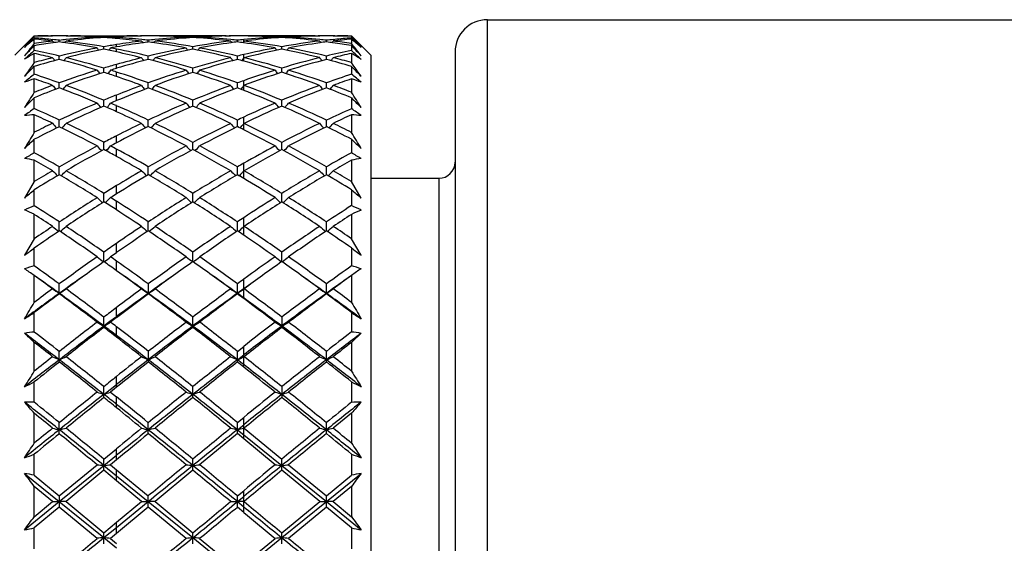
# Model space of a CAD drawing. Units: inches. Extents: x 0.4 to 16.6, y 0.6 to 10.4.
# Drawn here: x 5.7 to 6.9, y 6.2 to 6.9 of the extents above; entities that cross this region are included whole.
import ezdxf

# ---------------------------------------------------------------- set-up
doc = ezdxf.new("R2010")
doc.units = ezdxf.units.IN
doc.header["$LTSCALE"] = 0.935
doc.header["$MEASUREMENT"] = 0
doc.layers.get('0').update_dxf_attribs({"linetype": 'CONTINUOUS'})

msp = doc.modelspace()

# ---------------------------------------------------------------- linework, layer by layer
at = {"color": 7, "linetype": 'CONTINUOUS'}
for p, q in [((6.233, 5.6976), (6.233, 6.8787)), ((6.233, 6.8787), (8.359, 6.8787)), ((5.6582, 6.8354), (5.6817, 6.8589)), ((5.67, 6.8464), (5.6802, 6.8567)), ((5.6802, 6.8567), (5.6818, 6.8583)), ((5.6818, 6.8565), (5.6811, 6.8558)), ((5.6818, 6.8588), (5.6816, 6.8586)), ((5.6818, 6.8588), (5.6818, 6.859)), ((5.6818, 6.8565), (5.6818, 6.8583)), ((5.6818, 6.8565), (5.6819, 6.8565)), ((5.6818, 6.8565), (5.6819, 6.8565)), ((5.6818, 6.8496), (5.6818, 6.8551)), ((5.6987, 6.859), (5.7041, 6.859)), ((5.7022, 6.8547), (5.7043, 6.8545)), ((5.7022, 6.8547), (5.7043, 6.8545)), ((5.7123, 6.8516), (5.7123, 6.8536)), ((5.7206, 6.859), (5.8123, 6.859)), ((5.7277, 6.8588), (5.726, 6.8588)), ((5.7277, 6.8588), (5.726, 6.8588)), ((5.7583, 6.8576), (5.7591, 6.8565)), ((5.7665, 6.8571), (5.7665, 6.858)), ((5.7747, 6.8576), (5.774, 6.8565)), ((5.7768, 6.8563), (5.7746, 6.8565)), ((5.7747, 6.8584), (5.7768, 6.8585)), ((5.7819, 6.8559), (5.7818, 6.8559)), ((5.7819, 6.858), (5.7819, 6.8586)), ((5.7819, 6.8559), (5.7819, 6.8571)), ((5.7819, 6.8571), (5.782, 6.8571)), ((5.7819, 6.8571), (5.782, 6.8571)), ((5.8076, 6.8589), (5.8069, 6.8588)), ((5.8076, 6.8589), (5.8069, 6.8588)), ((5.8205, 6.8516), (5.8205, 6.8536)), ((5.9153, 6.859), (5.8287, 6.859)), ((5.8359, 6.8588), (5.8342, 6.8588)), ((5.8359, 6.8588), (5.8342, 6.8588)), ((5.8665, 6.8576), (5.8673, 6.8565)), ((5.8748, 6.8571), (5.8748, 6.858)), ((5.883, 6.8576), (5.8822, 6.8565)), ((5.9153, 6.8588), (5.9136, 6.8588)), ((5.9153, 6.8588), (5.9136, 6.8588)), ((5.9153, 6.859), (5.9207, 6.859)), ((5.9289, 6.8516), (5.9289, 6.8536)), ((5.9366, 6.852), (5.9357, 6.8507)), ((5.9366, 6.8506), (5.9366, 6.8545)), ((5.9371, 6.8527), (5.9366, 6.852)), ((6.0235, 6.859), (5.9371, 6.859)), ((5.9747, 6.8576), (5.9755, 6.8565)), ((5.9829, 6.8571), (5.9829, 6.858)), ((5.9912, 6.8576), (5.9904, 6.8565)), ((6.0235, 6.8588), (6.0218, 6.8588)), ((6.0235, 6.8588), (6.0218, 6.8588)), ((6.0235, 6.859), (6.029, 6.859)), ((6.0372, 6.8516), (6.0372, 6.8536)), ((6.0452, 6.8545), (6.0473, 6.8547)), ((6.0452, 6.8545), (6.0473, 6.8547)), ((6.0454, 6.859), (6.0508, 6.859)), ((6.0675, 6.8565), (6.0676, 6.8565)), ((6.0675, 6.8565), (6.0676, 6.8565)), ((6.0676, 6.859), (6.0676, 6.8588)), ((6.0679, 6.8586), (6.0676, 6.8588)), ((6.0676, 6.8583), (6.0676, 6.8565)), ((6.0676, 6.8583), (6.0693, 6.8567)), ((6.0684, 6.8558), (6.0676, 6.8565)), ((6.0676, 6.8551), (6.0676, 6.8496)), ((6.0913, 6.8354), (6.0677, 6.8589)), ((6.0693, 6.8567), (6.0795, 6.8464)), ((5.6818, 6.8496), (5.6805, 6.848)), ((5.6822, 6.8471), (5.6818, 6.847)), ((5.6822, 6.8471), (5.6818, 6.847)), ((5.6818, 6.8412), (5.6818, 6.847)), ((5.7665, 6.8427), (5.7665, 6.8458)), ((5.7819, 6.8456), (5.7819, 6.8484)), ((5.7819, 6.8395), (5.7819, 6.8429)), ((5.8748, 6.8427), (5.8748, 6.8458)), ((5.9829, 6.8427), (5.9829, 6.8458)), ((6.0676, 6.847), (6.0672, 6.8471)), ((6.0676, 6.847), (6.0672, 6.8471)), ((6.0689, 6.8481), (6.0676, 6.8496)), ((6.0676, 6.847), (6.0676, 6.8412)), ((6.1936, 6.8393), (6.1936, 5.737)), ((5.6818, 6.8266), (5.6796, 6.8235)), ((5.6818, 6.8266), (5.6818, 6.8377)), ((5.7123, 6.8304), (5.7123, 6.8345)), ((5.8205, 6.8304), (5.8205, 6.8345)), ((5.9289, 6.8304), (5.9289, 6.8345)), ((5.935, 6.8295), (5.9345, 6.8289)), ((5.9366, 6.8283), (5.9366, 6.8363)), ((5.9371, 6.8324), (5.9366, 6.8318)), ((6.0372, 6.8304), (6.0372, 6.8345)), ((6.0676, 6.8377), (6.0676, 6.8266)), ((6.0698, 6.8235), (6.0676, 6.8266)), ((6.0913, 6.8354), (6.0913, 5.7409)), ((5.6818, 6.8123), (5.6818, 6.8219)), ((5.7665, 6.8147), (5.7665, 6.8198)), ((5.7819, 6.8195), (5.7819, 6.8243)), ((5.7819, 6.8096), (5.7819, 6.815)), ((5.8748, 6.8147), (5.8748, 6.8198)), ((5.9829, 6.8147), (5.9829, 6.8198)), ((6.0676, 6.8219), (6.0676, 6.8123)), ((5.6818, 6.7903), (5.6818, 6.8068)), ((5.9366, 6.7928), (5.9366, 6.8046)), ((6.0676, 6.8068), (6.0676, 6.7903)), ((5.7123, 6.7957), (5.7123, 6.8018)), ((5.8205, 6.7957), (5.8205, 6.8018)), ((5.9289, 6.7957), (5.9289, 6.8018)), ((5.9371, 6.7988), (5.9366, 6.7982)), ((6.0372, 6.7957), (6.0372, 6.8018)), ((5.6818, 6.7705), (5.6818, 6.7837)), ((5.7665, 6.7737), (5.7665, 6.7807)), ((5.7819, 6.7803), (5.7819, 6.787)), ((5.8748, 6.7737), (5.8748, 6.7807)), ((5.9829, 6.7737), (5.9829, 6.7807)), ((6.0676, 6.7837), (6.0676, 6.7705)), ((5.7819, 6.7668), (5.7819, 6.7741)), ((5.6818, 6.7416), (5.6818, 6.7631)), ((5.7123, 6.7486), (5.7123, 6.7565)), ((5.8205, 6.7486), (5.8205, 6.7565)), ((5.9289, 6.7486), (5.9289, 6.7565)), ((5.9366, 6.7448), (5.9366, 6.7602)), ((6.0372, 6.7486), (6.0372, 6.7565)), ((6.0676, 6.7631), (6.0676, 6.7417)), ((5.9371, 6.7526), (5.9366, 6.752)), ((5.6818, 6.7168), (5.6818, 6.7333)), ((5.7819, 6.729), (5.7819, 6.7375)), ((6.0676, 6.7333), (6.0676, 6.7168)), ((5.7665, 6.7207), (5.7665, 6.7295)), ((5.7819, 6.7123), (5.7819, 6.7212)), ((5.8748, 6.7207), (5.8748, 6.7295)), ((5.9829, 6.7207), (5.9829, 6.7295)), ((5.6818, 6.6818), (5.6818, 6.7077)), ((6.0676, 6.7077), (6.0676, 6.6818)), ((5.7123, 6.6902), (5.7123, 6.6997)), ((5.8205, 6.6902), (5.8205, 6.6997)), ((5.9289, 6.6902), (5.9289, 6.6997)), ((5.9366, 6.6856), (5.9366, 6.7041)), ((5.9371, 6.695), (5.9366, 6.6945)), ((6.0372, 6.6902), (6.0372, 6.6997)), ((6.0913, 6.6858), (6.1739, 6.6858)), ((6.1739, 6.6858), (6.1739, 5.8905)), ((5.6818, 6.6818), (5.67, 6.6618)), ((5.6818, 6.6525), (5.6818, 6.6719)), ((5.7819, 6.6668), (5.7819, 6.6769)), ((6.0795, 6.6618), (6.0676, 6.6818)), ((6.0676, 6.6719), (6.0676, 6.6525)), ((5.7665, 6.6571), (5.7665, 6.6674)), ((5.8748, 6.6571), (5.8748, 6.6674)), ((5.9829, 6.6571), (5.9829, 6.6674)), ((5.7819, 6.6473), (5.7819, 6.6577)), ((5.6818, 6.6123), (5.6818, 6.642)), ((5.9366, 6.6166), (5.9366, 6.6378)), ((6.0676, 6.642), (6.0676, 6.6123)), ((5.7123, 6.6218), (5.7123, 6.6328)), ((5.8205, 6.6218), (5.8205, 6.6328)), ((5.9289, 6.6218), (5.9289, 6.6328)), ((5.9366, 6.6269), (5.9358, 6.6262)), ((5.9371, 6.6273), (5.9366, 6.6269)), ((6.0372, 6.6218), (6.0372, 6.6328)), ((5.6818, 6.6123), (5.67, 6.5921)), ((6.0795, 6.5921), (6.0676, 6.6123)), ((5.6818, 6.5793), (5.6818, 6.601)), ((5.7819, 6.5953), (5.7819, 6.6067)), ((6.0676, 6.601), (6.0676, 6.5793)), ((5.7665, 6.5845), (5.7665, 6.596)), ((5.8748, 6.5845), (5.8748, 6.596)), ((5.9829, 6.5845), (5.9829, 6.596)), ((5.7819, 6.5734), (5.7819, 6.5851)), ((5.6816, 6.5677), (5.6818, 6.5675)), ((5.6818, 6.5348), (5.6818, 6.5675)), ((5.7899, 6.5677), (5.7819, 6.5734)), ((5.9366, 6.5395), (5.9366, 6.5629)), ((6.0676, 6.5675), (6.0679, 6.5677)), ((6.0676, 6.5675), (6.0676, 6.5348)), ((5.7123, 6.5453), (5.7123, 6.5573)), ((5.8205, 6.5573), (5.8205, 6.5453)), ((5.9289, 6.5453), (5.9289, 6.5573)), ((5.9371, 6.5513), (5.9366, 6.551)), ((6.0372, 6.5453), (6.0372, 6.5573)), ((5.7819, 6.5163), (5.7819, 6.5287)), ((5.6818, 6.4989), (5.6818, 6.5225)), ((5.7665, 6.5045), (5.7665, 6.517)), ((5.7819, 6.5163), (5.7747, 6.5107)), ((5.8748, 6.5045), (5.8748, 6.517)), ((5.9829, 6.517), (5.9829, 6.5045)), ((6.0676, 6.5225), (6.0676, 6.4989)), ((5.7819, 6.4926), (5.7819, 6.5052)), ((5.6818, 6.4512), (5.6818, 6.4862)), ((5.9289, 6.4752), (5.9366, 6.4813)), ((5.9366, 6.4562), (5.9366, 6.4813)), ((6.0676, 6.4862), (6.0676, 6.4512)), ((5.7123, 6.4624), (5.7123, 6.4752)), ((5.8205, 6.4753), (5.8205, 6.4624)), ((5.9289, 6.4624), (5.9289, 6.4752)), ((5.9289, 6.4651), (5.9366, 6.471)), ((5.9371, 6.4688), (5.9366, 6.4686)), ((6.0372, 6.4624), (6.0372, 6.4752)), ((5.7819, 6.4316), (5.7819, 6.4447)), ((5.6818, 6.4133), (5.6818, 6.4382)), ((5.7665, 6.4229), (5.7819, 6.4351)), ((5.7665, 6.4192), (5.7665, 6.4324)), ((5.7819, 6.4316), (5.7747, 6.4258)), ((5.8748, 6.4192), (5.8748, 6.4324)), ((5.9829, 6.4324), (5.9829, 6.4192)), ((6.0676, 6.4382), (6.0676, 6.4133)), ((5.7747, 6.4258), (5.7819, 6.4199)), ((5.7819, 6.4067), (5.7819, 6.4199)), ((5.6818, 6.3636), (5.6818, 6.4)), ((6.0676, 6.4), (6.0454, 6.3819)), ((6.0676, 6.4), (6.0676, 6.3637)), ((5.7123, 6.3752), (5.7123, 6.3886)), ((5.8205, 6.3752), (5.8205, 6.3886)), ((5.9289, 6.3886), (5.9366, 6.3949)), ((5.9289, 6.3752), (5.9289, 6.3886)), ((5.9289, 6.3799), (5.9366, 6.3861)), ((5.9366, 6.3688), (5.9366, 6.3949)), ((6.0372, 6.3752), (6.0372, 6.3886)), ((5.9289, 6.3752), (5.883, 6.3374)), ((5.9289, 6.3799), (5.9366, 6.3737)), ((5.9366, 6.3688), (5.9289, 6.3752)), ((5.9371, 6.3819), (5.9366, 6.3818)), ((5.9366, 6.3737), (5.9829, 6.3364)), ((5.9371, 6.3819), (5.9829, 6.3442)), ((5.9747, 6.3374), (5.9366, 6.3688)), ((5.6818, 6.3246), (5.6818, 6.3502)), ((5.7665, 6.3442), (5.7819, 6.3569)), ((5.7665, 6.3364), (5.7819, 6.3489)), ((5.7819, 6.3434), (5.7819, 6.3569)), ((6.0676, 6.3502), (6.0676, 6.3246)), ((5.7123, 6.2994), (5.7583, 6.3374)), ((5.7123, 6.2925), (5.7665, 6.3364)), ((5.7665, 6.3306), (5.7665, 6.3442)), ((5.7665, 6.3364), (5.7819, 6.3239)), ((5.7819, 6.3434), (5.7747, 6.3374)), ((5.7747, 6.3374), (5.7819, 6.3314)), ((5.8748, 6.3306), (5.8748, 6.3442)), ((5.9829, 6.3306), (5.9829, 6.3442)), ((5.9829, 6.3364), (6.0372, 6.2925)), ((5.9912, 6.3374), (6.0372, 6.2994)), ((5.67, 6.3268), (5.7123, 6.2925)), ((5.6818, 6.3246), (5.7123, 6.2994)), ((5.7665, 6.3306), (5.7206, 6.2926)), ((5.7819, 6.3178), (5.7665, 6.3306)), ((5.7819, 6.3178), (5.7819, 6.3314)), ((5.7819, 6.3314), (5.8205, 6.2994)), ((5.7819, 6.3239), (5.8205, 6.2925)), ((5.8748, 6.3306), (5.8287, 6.2926)), ((6.029, 6.2926), (5.9829, 6.3306)), ((6.0372, 6.2925), (6.0795, 6.3268)), ((6.0372, 6.2994), (6.0676, 6.3246)), ((5.8123, 6.2926), (5.7819, 6.3178)), ((5.6818, 6.2742), (5.6818, 6.3111)), ((5.7041, 6.2926), (5.6818, 6.3111)), ((5.7123, 6.2994), (5.7123, 6.2858)), ((5.8205, 6.2858), (5.8205, 6.2994)), ((5.9289, 6.2994), (5.9366, 6.3058)), ((5.9289, 6.2858), (5.9289, 6.2994)), ((5.9366, 6.2794), (5.9366, 6.3058)), ((6.0372, 6.2858), (6.0372, 6.2994)), ((6.0676, 6.3111), (6.0454, 6.2926)), ((6.0676, 6.3111), (6.0676, 6.2742)), ((5.67, 6.2583), (5.7123, 6.2925)), ((5.6818, 6.2742), (5.7041, 6.2926)), ((5.7041, 6.2926), (5.7123, 6.2925)), ((5.7206, 6.2926), (5.7123, 6.2925)), ((5.7123, 6.2925), (5.7665, 6.2487)), ((5.7206, 6.2926), (5.7665, 6.2546)), ((5.7819, 6.2674), (5.8123, 6.2926)), ((5.7819, 6.2612), (5.8205, 6.2925)), ((5.8123, 6.2926), (5.8205, 6.2925)), ((5.8287, 6.2926), (5.8205, 6.2925)), ((5.8205, 6.2925), (5.8748, 6.2487)), ((5.8287, 6.2926), (5.8748, 6.2546)), ((5.9207, 6.2926), (5.9289, 6.2925)), ((5.9289, 6.2925), (5.9366, 6.2988)), ((5.9366, 6.2926), (5.9289, 6.2925)), ((5.9289, 6.2925), (5.9366, 6.2863)), ((5.9371, 6.2926), (5.9366, 6.2926)), ((5.9829, 6.2546), (6.029, 6.2926)), ((5.9829, 6.2487), (6.0372, 6.2925)), ((6.029, 6.2926), (6.0372, 6.2925)), ((6.0454, 6.2926), (6.0372, 6.2925)), ((6.0372, 6.2925), (6.0795, 6.2583)), ((6.0454, 6.2926), (6.0676, 6.2742)), ((5.7123, 6.2858), (5.6818, 6.2606)), ((5.7583, 6.2478), (5.7123, 6.2858)), ((5.8205, 6.2858), (5.7819, 6.2538)), ((5.8665, 6.2478), (5.8205, 6.2858)), ((5.9366, 6.2794), (5.9289, 6.2858)), ((6.0372, 6.2858), (5.9912, 6.2478)), ((6.0676, 6.2606), (6.0372, 6.2858)), ((5.7665, 6.2546), (5.7819, 6.2674)), ((5.7819, 6.2538), (5.7819, 6.2674)), ((5.6818, 6.2351), (5.6818, 6.2606)), ((5.7665, 6.2487), (5.7819, 6.2612)), ((5.7665, 6.2411), (5.7665, 6.2546)), ((5.7819, 6.2538), (5.7747, 6.2478)), ((5.8748, 6.2411), (5.8748, 6.2546)), ((5.9829, 6.2411), (5.9829, 6.2546)), ((6.0676, 6.2606), (6.0676, 6.2351)), ((5.7665, 6.2487), (5.7819, 6.2362)), ((5.7747, 6.2478), (5.7819, 6.2418)), ((5.8748, 6.2487), (5.9289, 6.205)), ((5.883, 6.2478), (5.9289, 6.21)), ((5.9366, 6.2112), (5.9829, 6.2487)), ((5.9366, 6.2164), (5.9747, 6.2478))]:
    msp.add_line(p, q, dxfattribs=at)
for centre, radius, start, end in [((6.233, 6.8393), 0.0394, 90, 180), ((6.3475, 6.2149), 0.9262, 136.1197, 137.0149), ((10.4482, 1.9479), 6.842, 134.16649, 134.29621), ((6.0815, 6.3745), 0.6251, 129.7449, 131.1677), ((6.3303, 6.2315), 0.9023, 135.9701, 136.1178), ((5.6987, 6.0237), 0.8353, 89.9999, 91.1573), ((5.7151, 6.0227), 0.8363, 91.127, 92.2838), ((5.5992, 5.9988), 0.8603, 82.9942, 84.4887), ((5.8102, 5.9898), 0.8694, 97.0069, 98.4905), ((5.6165, 6.0075), 0.8515, 84.2283, 85.595), ((5.8277, 5.9819), 0.8773, 98.0789, 99.5454), ((5.7151, 6.023), 0.836, 90.1913, 91.127), ((6.2208, 7.2077), 0.6269, 214.4931, 214.7153), ((5.616, 6.002), 0.8571, 83.5452, 84.0849), ((5.827, 5.9866), 0.8726, 97.5532, 98.0784), ((5.7096, 6.0237), 0.8353, 88.8724, 89.8088), ((5.809, 5.9996), 0.8594, 95.9164, 96.4551), ((5.5981, 5.9903), 0.8689, 81.9197, 82.4465), ((5.2027, 7.2084), 0.6283, 325.2895, 325.5132), ((5.5968, 5.9815), 0.8778, 79.3973, 81.915), ((5.8082, 6.0078), 0.8512, 93.3563, 95.9184), ((5.8251, 6.0026), 0.8565, 94.4687, 97.0129), ((5.6149, 5.9934), 0.8657, 79.9168, 82.9919), ((5.726, 6.0262), 0.8328, 87.7748, 90.001), ((5.7096, 6.0251), 0.8339, 86.6503, 88.7563), ((5.7261, 6.0292), 0.8298, 87.2095, 87.7737), ((5.8243, 6.0133), 0.8457, 93.9161, 94.4666), ((5.8072, 6.0236), 0.8354, 92.2313, 92.7911), ((5.7097, 6.0274), 0.8316, 85.5241, 86.0836), ((5.8238, 6.0213), 0.8377, 92.8618, 93.3574), ((5.7263, 6.0325), 0.8265, 86.1404, 86.6429), ((5.807, 6.0275), 0.8315, 91.7303, 92.0843), ((5.7098, 6.029), 0.83, 85.0251, 85.3734), ((5.8069, 6.0311), 0.8279, 89.9994, 91.7285), ((5.8232, 6.0315), 0.8275, 91.1295, 92.8605), ((5.707, 5.9973), 0.8618, 82.9781, 85.0104), ((5.9166, 6.006), 0.8531, 97.0211, 99.0833), ((5.9342, 5.9962), 0.8629, 98.0979, 100.1628), ((5.7248, 6.0103), 0.8488, 84.0659, 86.1322), ((5.8233, 6.0275), 0.8315, 90.1914, 91.0804), ((6.3373, 7.2125), 0.6364, 214.431, 214.6508), ((5.7234, 5.9967), 0.8624, 83.5349, 84.0705), ((5.9335, 6.001), 0.858, 97.565, 98.0978), ((5.8177, 6.0244), 0.8347, 88.8719, 89.8082), ((5.9163, 6.0084), 0.8506, 95.9209, 96.4645), ((5.7052, 5.9832), 0.876, 81.9136, 82.4354), ((5.2916, 7.2214), 0.6515, 325.3187, 325.5343), ((5.7029, 5.9674), 0.892, 79.4262, 81.9067), ((5.9159, 6.0123), 0.8467, 93.3429, 95.9216), ((5.9328, 6.0071), 0.8519, 94.4541, 97.0148), ((5.7215, 5.981), 0.8783, 79.9493, 82.9852), ((5.8342, 6.0228), 0.8362, 87.7793, 89.9996), ((5.8176, 6.0196), 0.8394, 86.6591, 88.7554), ((5.8341, 6.0206), 0.8384, 87.2201, 87.7804), ((5.9324, 6.0124), 0.8466, 93.9011, 94.4529), ((5.9155, 6.0191), 0.8399, 92.2209, 92.7801), ((5.8174, 6.0163), 0.8427, 85.5445, 86.0988), ((6.0295, 5.9721), 0.8873, 97.0451, 100.0456), ((5.8172, 6.0133), 0.8457, 82.968, 85.5431), ((5.9153, 6.0237), 0.8353, 90.0029, 92.2217), ((5.9319, 6.0215), 0.8376, 91.2465, 93.3451), ((5.834, 6.0195), 0.8395, 84.0613, 86.6579), ((6.0471, 5.9659), 0.8936, 98.1138, 100.5856), ((5.9317, 6.029), 0.83, 90.1928, 91.1314), ((6.4712, 7.2294), 0.6671, 214.3869, 214.5973), ((5.834, 6.0193), 0.8397, 83.5124, 84.0612), ((6.0448, 5.9817), 0.8777, 97.5917, 98.1107), ((5.9261, 6.0333), 0.8257, 89.2732, 89.8079), ((6.0261, 5.9991), 0.8601, 95.9709, 96.4873), ((5.8169, 6.0114), 0.8476, 81.8834, 82.4093), ((5.9261, 6.031), 0.828, 88.8667, 89.2728), ((6.0234, 6.0246), 0.8344, 93.3441, 95.9715), ((5.8093, 5.9595), 0.9001, 79.4101, 81.8704), ((6.0402, 6.0186), 0.8405, 94.4604, 97.0472), ((5.8287, 5.9766), 0.8827, 79.9362, 82.9478), ((5.9425, 6.0274), 0.8316, 87.7733, 89.9987), ((5.9258, 6.0214), 0.8376, 86.6532, 88.8623), ((5.9422, 6.0196), 0.8394, 87.2177, 87.7767), ((6.0401, 6.0197), 0.8393, 93.9042, 94.4602), ((6.0235, 6.0226), 0.8364, 92.2207, 92.782), ((5.9253, 6.012), 0.847, 85.5448, 86.096), ((6.1362, 5.9812), 0.8781, 97.0146, 100.051), ((6.0235, 6.0229), 0.8361, 90.0003, 92.2208), ((5.9245, 6.0029), 0.8562, 82.9921, 85.5405), ((6.04, 6.0211), 0.8379, 91.2431, 93.3428), ((5.9417, 6.0115), 0.8476, 84.0801, 86.6566), ((6.1537, 5.9743), 0.885, 98.0823, 100.5826), ((6.04, 6.0233), 0.8357, 90.1915, 91.1274), ((6.555, 7.214), 0.6382, 214.4862, 214.7064), ((5.9411, 6.0047), 0.8544, 83.542, 84.0837), ((6.1522, 5.9847), 0.8746, 97.557, 98.0802), ((6.0344, 6.0253), 0.8337, 88.8714, 89.8088), ((6.1341, 5.9976), 0.8615, 95.922, 96.4585), ((5.9236, 5.9955), 0.8636, 81.9123, 82.4426), ((5.521, 7.2126), 0.636, 325.3155, 325.5343), ((5.9227, 5.9893), 0.8699, 80.4359, 81.9113), ((6.1507, 5.9968), 0.8623, 95.5263, 97.0137), ((5.9407, 6.0017), 0.8574, 81.4879, 82.9887), ((6.1332, 6.0061), 0.8529, 94.4173, 95.7783), ((6.0508, 6.0274), 0.8316, 88.8411, 90.0004), ((6.0344, 6.0271), 0.8319, 87.7121, 88.8716), ((5.6726, 6.3798), 0.618, 48.8321, 50.271), ((5.4204, 6.2327), 0.9005, 43.8812, 44.0294), ((1.2742, 1.9191), 6.8816, 45.71041, 45.83937), ((5.3994, 6.2126), 0.9297, 42.9838, 43.8757), ((6.8003, 5.9435), 1.4394, 141.0693, 141.7415), ((1.803, 10.6014), 5.3982, 315.7541, 315.9341), ((7.5465, 4.7767), 2.782, 132.0886, 132.4172), ((5.4944, 5.9261), 0.9342, 76.5085, 78.4267), ((5.931, 5.9233), 0.937, 100.6169, 103.4915), ((5.9487, 5.9181), 0.9424, 101.1499, 104.0122), ((6.291, 7.2147), 0.6489, 214.8117, 215.1189), ((5.9236, 5.9625), 0.8972, 99.0825, 100.0813), ((5.5946, 5.97), 0.8895, 77.84, 78.8541), ((5.2702, 7.1943), 0.614, 324.9254, 325.2469), ((5.943, 5.9469), 0.9131, 100.162, 100.6236), ((5.6137, 5.9857), 0.8735, 78.8934, 79.3766), ((5.6008, 5.9207), 0.9398, 76.4803, 78.8895), ((5.5786, 5.8968), 0.9643, 75.9741, 77.8285), ((6.0356, 5.9394), 0.9205, 100.5814, 103.5098), ((6.0535, 5.9324), 0.9277, 101.1064, 104.0183), ((6.3784, 7.2013), 0.6241, 214.8932, 215.2129), ((5.6977, 5.9412), 0.9188, 75.9514, 78.8875), ((5.3731, 7.1997), 0.6215, 324.7997, 325.1207), ((5.7173, 5.9572), 0.9024, 76.4399, 79.4213), ((6.1392, 5.9647), 0.8948, 100.5903, 103.0854), ((6.1578, 5.9525), 0.9072, 101.1143, 104.0835), ((6.4844, 7.1992), 0.621, 214.8507, 215.1719), ((5.8018, 5.9216), 0.9388, 75.9988, 78.8763), ((5.4722, 7.206), 0.6326, 324.8056, 325.1209), ((5.8219, 5.9379), 0.922, 76.4953, 79.4196), ((6.2579, 5.9147), 0.9459, 101.6056, 103.4965), ((10.0267, 10.6775), 5.5088, 224.0542, 224.2306), ((4.2026, 4.775), 2.7834, 47.601, 47.9294), ((4.9515, 5.9457), 1.4363, 38.247, 38.9209), ((5.8893, 6.4845), 0.4096, 120.4268, 122.3622), ((5.4741, 5.9095), 0.9511, 76.0043, 77.3851), ((5.9388, 5.8911), 0.9701, 103.9975, 105.3594), ((5.9584, 5.8788), 0.9828, 104.4999, 106.3461), ((6.1979, 7.1843), 0.6063, 215.4754, 215.8921), ((5.4653, 5.8758), 0.986, 72.7107, 75.4885), ((5.2283, 7.1832), 0.6044, 324.1119, 324.5315), ((5.4874, 5.8971), 0.964, 73.1666, 75.9995), ((6.0408, 5.9178), 0.9427, 104.0274, 105.9402), ((6.0611, 5.9017), 0.9594, 104.5237, 106.9192), ((6.3046, 7.1824), 0.604, 215.4109, 215.8297), ((5.5666, 5.8508), 1.012, 72.7564, 75.4649), ((5.3224, 7.1929), 0.6216, 324.1462, 324.554), ((5.5893, 5.8729), 0.9889, 73.2229, 75.9883), ((6.166, 5.8532), 1.0095, 104.0638, 106.769), ((6.1851, 5.8451), 1.018, 104.5763, 107.2637), ((6.4338, 7.1966), 0.6292, 215.3658, 215.7681), ((6.1549, 5.8968), 0.9645, 103.0818, 103.5522), ((5.6942, 5.9273), 0.933, 74.9421, 75.4315), ((5.4542, 7.1743), 0.5916, 324.349, 324.6217), ((5.6667, 5.8261), 1.0379, 72.7335, 74.9254), ((5.6924, 5.8572), 1.0055, 73.2054, 75.9176), ((6.2681, 5.8742), 0.9877, 104.0101, 106.779), ((6.287, 5.8652), 0.9969, 104.5105, 107.2604), ((6.5282, 7.1881), 0.613, 215.4677, 215.8814), ((5.7937, 5.8898), 0.9715, 73.6233, 75.4875), ((5.5512, 7.1842), 0.6066, 324.1376, 324.554), ((6.2782, 5.8994), 0.9616, 102.6471, 104.0097), ((5.8162, 5.9137), 0.9469, 74.6012, 75.9932), ((5.8619, 6.487), 0.4066, 57.656, 59.6051), ((7.5168, 5.5202), 2.2525, 144.6482, 145.0728), ((3.65, 8.7961), 2.8329, 315.4828, 315.8246), ((6.0847, 5.7695), 1.0975, 107.3039, 109.8359), ((6.1055, 5.758), 1.1097, 107.7865, 110.2962), ((6.2482, 7.1752), 0.6067, 216.1581, 216.657), ((6.066, 5.8296), 1.0345, 105.9373, 106.8274), ((5.4567, 5.8486), 1.0145, 71.3002, 72.2172), ((5.3087, 7.1571), 0.5768, 323.3797, 323.9016), ((6.0921, 5.7994), 1.0662, 106.9136, 107.3204), ((5.4813, 5.8764), 0.9856, 72.2384, 72.6795), ((5.4436, 5.7589), 1.109, 70.127, 72.2344), ((6.1824, 5.8001), 1.0651, 107.2519, 109.8626), ((6.2029, 5.7877), 1.0781, 107.7209, 110.3076), ((6.3452, 7.1682), 0.5935, 216.2426, 216.7533), ((5.5512, 5.8025), 1.0626, 69.6488, 72.2698), ((5.4087, 7.1648), 0.588, 323.2569, 323.7724), ((5.5764, 5.8298), 1.0339, 70.0654, 72.7499), ((6.2782, 5.841), 1.0223, 107.2692, 109.5216), ((6.3007, 5.8211), 1.0432, 107.7342, 110.4004), ((6.4445, 7.1611), 0.5822, 216.1979, 216.7183), ((5.6484, 5.7692), 1.0977, 69.7153, 72.2558), ((5.508, 7.1712), 0.599, 323.2666, 323.7726), ((5.6742, 5.7965), 1.0688, 70.1462, 72.7484), ((8.1133, 8.808), 2.8512, 224.1529, 224.4926), ((4.2532, 5.5354), 2.227, 34.9083, 35.338), ((6.6924, 5.5695), 1.6018, 129.1164, 129.6631), ((5.772, 6.5323), 0.2889, 108.1886, 110.6723), ((5.3423, 5.776), 1.0905, 70.1641, 71.8604), ((5.3164, 5.7493), 1.1189, 69.7224, 70.9354), ((5.4127, 5.7197), 1.1507, 69.6811, 71.2871), ((6.322, 5.7171), 1.1537, 109.5159, 109.9224), ((6.4153, 5.7542), 1.1138, 108.1856, 109.8435), ((6.4418, 5.7268), 1.1429, 109.1111, 110.296), ((5.0589, 5.5704), 1.6, 50.3685, 50.9155), ((5.9778, 6.5325), 0.2886, 69.3751, 71.8607), ((6.1022, 5.7214), 1.1486, 110.2797, 111.4706), ((6.1261, 5.7019), 1.1695, 110.7188, 112.3266), ((6.1597, 7.1449), 0.5721, 217.2194, 217.8269), ((5.2971, 5.6986), 1.1731, 66.8468, 69.2677), ((5.2675, 7.1428), 0.5689, 322.1756, 322.7877), ((5.3263, 5.7319), 1.1374, 67.2281, 69.7162), ((6.1956, 5.7639), 1.1036, 110.3217, 112.0143), ((6.2211, 5.7386), 1.1304, 110.7515, 112.8592), ((6.2615, 7.1392), 0.5636, 217.1526, 217.7696), ((5.3886, 5.6564), 1.2185, 66.9057, 69.2378), ((5.3665, 7.1495), 0.5802, 322.2123, 322.8122), ((5.4189, 5.6908), 1.1814, 67.3028, 69.7015), ((6.3448, 5.6565), 1.2185, 110.3658, 112.6884), ((6.3683, 5.6403), 1.2362, 110.8212, 113.116), ((6.3873, 7.1518), 0.5851, 217.1064, 217.7005), ((5.542, 5.778), 1.0888, 68.7527, 69.1871), ((5.4932, 7.1337), 0.556, 322.3378, 322.8799), ((5.4762, 5.6097), 1.2695, 66.8766, 68.7354), ((5.5129, 5.6579), 1.2172, 67.2824, 69.6045), ((6.4371, 5.6951), 1.1768, 110.294, 112.702), ((6.4596, 5.6796), 1.1934, 110.7322, 113.114), ((6.4876, 7.1471), 0.5759, 217.2112, 217.8159), ((5.63, 5.7202), 1.15, 67.6324, 69.2645), ((5.5939, 7.1413), 0.5667, 322.1989, 322.812), ((5.6607, 5.7585), 1.1092, 68.4764, 69.7068), ((8.6973, 4.8324), 3.5954, 147.0046, 147.3518), ((4.3589, 8.1067), 1.8709, 314.4883, 314.9976), ((6.256, 5.6142), 1.2651, 112.0097, 112.765), ((6.2946, 5.5637), 1.3202, 112.8522, 113.1934), ((3.1209, 4.8781), 3.5128, 32.6246, 32.9802), ((7.3986, 8.1132), 1.8813, 224.9697, 225.4765), ((6.279, 5.9211), 1.0384, 125.1102, 125.9109), ((5.1391, 5.5436), 1.3416, 64.703, 66.1367), ((6.2916, 5.5309), 1.3557, 113.1665, 115.2973), ((6.3184, 5.5097), 1.3792, 113.586, 115.6858), ((6.1982, 7.125), 0.5608, 218.329, 219.022), ((5.2792, 5.6574), 1.218, 65.6229, 66.4168), ((5.3537, 7.1093), 0.5362, 321.0087, 321.7312), ((5.3131, 5.6999), 1.1721, 66.4212, 66.8065), ((5.2287, 5.5067), 1.3829, 64.6604, 66.4177), ((5.1835, 5.447), 1.4491, 64.2828, 65.6096), ((6.3756, 5.5839), 1.2974, 113.1022, 115.3301), ((6.4011, 5.5635), 1.3197, 113.504, 115.7013), ((6.2997, 7.1207), 0.5528, 218.4157, 219.1197), ((5.3594, 5.5892), 1.2917, 64.2438, 66.486), ((5.4548, 7.1166), 0.5464, 320.8878, 321.6), ((5.3936, 5.63), 1.2473, 64.5835, 66.897), ((6.4573, 5.6474), 1.2286, 113.1269, 115.0752), ((6.4864, 5.6169), 1.2616, 113.5213, 115.8142), ((6.4002, 7.1141), 0.5427, 218.3714, 219.0883), ((5.4435, 5.5348), 1.3512, 64.3242, 66.4702), ((5.5557, 7.1224), 0.5556, 320.9004, 321.6006), ((5.4785, 5.5755), 1.3066, 64.683, 66.8957), ((6.6283, 5.5064), 1.3828, 113.9186, 115.3072), ((5.4722, 5.922), 1.0366, 54.1363, 54.9378), ((5.6965, 6.5246), 0.2389, 93.5249, 96.3684), ((5.1045, 5.5048), 1.3844, 64.3318, 65.3517), ((6.5276, 5.4962), 1.3953, 115.061, 115.4108), ((6.6664, 5.4616), 1.4326, 114.7058, 115.6893), ((6.0531, 6.5226), 0.2409, 83.7161, 86.5356), ((6.3218, 5.4674), 1.426, 115.6701, 116.6687), ((6.3526, 5.4381), 1.4585, 116.0379, 117.3804), ((6.1105, 7.092), 0.5294, 219.8663, 220.6707), ((5.0716, 5.4379), 1.4589, 61.9217, 63.9492), ((5.3164, 7.09), 0.5265, 319.3309, 320.1405), ((5.1118, 5.4864), 1.405, 62.2274, 64.3252), ((6.3987, 5.5354), 1.3511, 115.7205, 117.1603), ((6.4328, 5.4975), 1.3929, 116.0768, 117.8587), ((6.2112, 7.0849), 0.5192, 219.7982, 220.6182), ((5.1446, 5.3679), 1.5373, 61.9898, 63.9151), ((5.4197, 7.0938), 0.5327, 319.3679, 320.1677), ((5.1868, 5.4182), 1.4808, 62.3151, 64.308), ((6.592, 5.362), 1.5441, 115.7684, 117.6772), ((6.6245, 5.3323), 1.5779, 116.1584, 118.0311), ((6.3348, 7.097), 0.5386, 219.7512, 220.5411), ((5.343, 5.5553), 1.3294, 63.4789, 63.8494), ((5.5419, 7.0805), 0.5135, 319.491, 320.2351), ((5.2076, 5.285), 1.6317, 61.9562, 63.463), ((5.2622, 5.3571), 1.5501, 62.2929, 64.1921), ((6.6654, 5.4293), 1.4684, 115.6838, 117.6934), ((6.6947, 5.4036), 1.4971, 116.0529, 118.0302), ((6.4371, 7.0934), 0.5317, 219.8578, 220.6594), ((5.4116, 5.4693), 1.4241, 62.5704, 63.9431), ((5.6445, 7.087), 0.5221, 319.3509, 320.1664), ((5.4554, 5.526), 1.3611, 63.2689, 64.3129), ((11.1284, 3.4162), 6.3815, 148.59339, 148.79749), ((4.7608, 7.7069), 1.3402, 312.7197, 313.4109), ((6.5236, 5.2916), 1.625, 117.1545, 117.7672), ((0.8841, 3.5789), 6.0723, 31.17467, 31.3893), ((6.9947, 7.7117), 1.3479, 226.5456, 227.2333), ((6.5827, 5.1805), 1.7508, 118.089, 119.8083), ((6.6213, 5.1425), 1.7949, 118.4412, 120.1227), ((6.1437, 7.0662), 0.5147, 221.5035, 222.3954), ((5.0352, 5.3705), 1.5356, 60.9021, 61.5584), ((5.4063, 7.0504), 0.4914, 317.6277, 318.5601), ((6.5851, 5.209), 1.7191, 117.8523, 118.1254), ((5.0906, 5.4453), 1.4512, 61.55, 61.8744), ((4.9204, 5.1314), 1.8083, 60.1468, 61.5475), ((6.6401, 5.2713), 1.6468, 118.0165, 119.8454), ((6.6749, 5.2377), 1.6852, 118.348, 120.141), ((6.2468, 7.0626), 0.5084, 221.5911, 222.4953), ((5.099, 5.2833), 1.6334, 59.795, 61.6429), ((5.5075, 7.0582), 0.5019, 317.5092, 318.4252), ((5.147, 5.3421), 1.5667, 60.0601, 61.9795), ((6.6967, 5.37), 1.5354, 118.047, 119.6718), ((6.7371, 5.3241), 1.5872, 118.3682, 120.2675), ((6.3478, 7.0557), 0.4984, 221.5454, 222.4674), ((5.1583, 5.1939), 1.7353, 59.8847, 61.626), ((5.6093, 7.0638), 0.5104, 317.5249, 318.4255), ((5.2076, 5.2528), 1.6678, 60.1723, 61.9785), ((6.0402, 6.0942), 0.7183, 119.9287, 121.0218), ((5.6316, 6.4651), 0.2478, 78.3088, 81.0853), ((4.8556, 5.2042), 1.7235, 60.1923, 61.3552), ((4.808, 5.1495), 1.7865, 59.892, 60.7155), ((4.8498, 5.0386), 1.9157, 59.8382, 60.8842), ((6.9299, 5.1422), 1.7953, 118.7057, 119.8203), ((6.9892, 5.0688), 1.8803, 119.3496, 120.1305), ((5.7107, 6.0951), 0.7168, 59.0435, 60.1381), ((6.1191, 6.4604), 0.2526, 99.0281, 101.7518), ((6.6281, 5.1016), 1.8419, 120.1094, 120.9148), ((6.0558, 7.0303), 0.4859, 223.6353, 224.6435), ((5.3709, 7.0282), 0.483, 315.3571, 316.3719), ((4.8167, 5.1366), 1.8015, 58.1815, 59.8856), ((6.6734, 5.2134), 1.7136, 120.165, 121.3478), ((6.1572, 7.023), 0.4759, 223.5669, 224.5957), ((5.4757, 7.0312), 0.4876, 315.3942, 316.3989), ((4.8578, 5.0222), 1.9342, 58.2778, 59.8668), ((6.9491, 4.9291), 2.0435, 120.2143, 121.7167), ((6.2784, 7.0346), 0.4932, 223.5191, 224.5107), ((6.8349, 5.1265), 1.8154, 119.6564, 119.9366), ((4.8956, 4.9099), 2.0666, 58.2545, 59.7384), ((6.9849, 5.0472), 1.905, 120.1212, 121.7346), ((6.3821, 7.0316), 0.4879, 223.627, 224.6316), ((5.6995, 7.0244), 0.4777, 315.3732, 316.3984), ((5.1753, 5.1957), 1.7334, 59.0169, 59.871), ((6.1739, 6.7055), 0.0197, 270, 360), ((6.6702, 5.0579), 1.8925, 120.4054, 121.483), ((4.7592, 5.0666), 1.8826, 57.9473, 59.5836), ((6.722, 5.1565), 1.779, 120.4484, 121.9017), ((4.7964, 4.9483), 2.0207, 58.0214, 59.5467), ((6.9999, 4.8746), 2.1079, 120.5375, 121.9975), ((5.0745, 5.2414), 1.6819, 59.1641, 59.4693), ((5.5957, 7.0183), 0.4702, 315.5133, 316.1563), ((5.595, 7.019), 0.4711, 316.1561, 316.4675), ((4.8102, 4.7998), 2.1966, 57.9848, 59.1506), ((7.0274, 5.0038), 1.9556, 120.4211, 121.9975), ((5.1105, 5.1123), 1.8299, 58.4618, 59.5746), ((5.0289, 7.4234), 0.9955, 310.0903, 310.9848), ((6.9185, 4.8107), 2.1851, 121.3413, 121.8159), ((6.7253, 7.4274), 1.0016, 228.9598, 229.8495), ((7.0116, 4.6613), 2.361, 122.0606, 123.3866), ((6.0867, 7.0016), 0.4722, 225.9432, 227.038), ((5.46, 6.9868), 0.4521, 312.9798, 314.122), ((7.0246, 4.6701), 2.3518, 121.8968, 122.1047), ((4.7881, 5.0898), 1.8564, 57.631, 57.895), ((7.0159, 4.8218), 2.1699, 121.9827, 123.4263), ((6.191, 6.9986), 0.4673, 226.0309, 227.1391), ((5.5632, 6.9936), 0.4605, 312.8618, 313.9863), ((4.8034, 4.9339), 2.0378, 56.475, 58.01), ((7.0262, 4.9807), 1.9833, 122.0176, 123.3264), ((6.2938, 6.9925), 0.4592, 225.9858, 227.1129), ((5.6667, 6.9984), 0.4671, 312.8786, 313.9869), ((4.8172, 4.7829), 2.2159, 56.5953, 58.0092), ((5.8908, 6.1711), 0.5248, 113.4669, 114.8803), ((5.5467, 6.3548), 0.3174, 64.8129, 67.1475), ((4.4427, 4.7061), 2.3073, 56.6144, 57.5177), ((7.075, 4.591), 2.4456, 122.3467, 123.63), ((4.7021, 4.9765), 1.9894, 57.1244, 57.6516), ((4.4537, 4.5624), 2.4809, 56.5676, 57.6295), ((4.3366, 4.4125), 2.6614, 56.3245, 57.1074), ((7.0688, 4.7644), 2.2379, 122.2463, 123.6502), ((4.733, 4.8478), 2.1394, 56.2791, 57.7461), ((7.0865, 4.9094), 2.0669, 122.2684, 123.7852), ((4.744, 4.6952), 2.3203, 56.3746, 57.7286), ((7.3786, 4.5984), 2.4368, 122.5463, 123.4003), ((5.86, 6.1721), 0.5234, 65.2045, 66.6208), ((6.2069, 6.3465), 0.3266, 112.972, 115.2419), ((4.3741, 4.6268), 2.4023, 56.3813, 57.0178), ((7.4155, 4.3881), 2.6923, 123.3194, 123.5158), ((7.4798, 4.4718), 2.5891, 123.0523, 123.6418), ((7.0746, 4.5661), 2.4752, 123.6196, 124.2419), ((6.0009, 6.9667), 0.4509, 228.8342, 230.0403), ((5.4251, 6.9651), 0.4488, 309.9605, 311.1723), ((4.3939, 4.6323), 2.3958, 55.0455, 56.3754), ((7.053, 4.7653), 2.2375, 123.6771, 124.6178), ((6.1034, 6.9595), 0.4417, 228.7673, 229.9973), ((5.5325, 6.9657), 0.4498, 309.9931, 311.2015), ((4.3667, 4.4304), 2.6389, 55.147, 56.3557), ((7.4971, 4.2661), 2.8391, 123.7274, 124.8497), ((6.2226, 6.9712), 0.4576, 228.7201, 229.9056), ((5.6487, 6.955), 0.4365, 310.1081, 311.1314), ((4.3227, 4.2141), 2.9034, 55.1232, 56.2195), ((7.454, 4.4848), 2.5731, 123.6291, 124.8686), ((6.327, 6.9681), 0.4527, 228.8264, 230.0274), ((5.7543, 6.9598), 0.4419, 309.9705, 311.2005), ((4.779, 4.7242), 2.286, 55.6864, 56.359), ((7.1371, 4.4974), 2.5579, 123.8476, 124.675), ((4.3069, 4.5269), 2.5227, 54.8771, 56.1438), ((7.1321, 4.6695), 2.352, 123.8929, 125.0336), ((4.2709, 4.3152), 2.7788, 54.9548, 56.1053), ((7.5885, 4.1601), 2.9688, 123.9866, 125.062), ((4.7006, 4.7996), 2.1976, 55.7765, 56.0192), ((4.177, 4.0308), 3.1277, 54.9162, 55.7654), ((7.5232, 4.4073), 2.6669, 123.8635, 125.0626), ((4.6779, 4.5966), 2.4391, 55.2658, 56.1322), ((5.2215, 7.1986), 0.7543, 306.4807, 307.6047), ((7.5299, 4.0734), 3.0778, 124.6057, 124.9551), ((6.5316, 7.2019), 0.7591, 232.3264, 233.4443), ((7.6956, 3.8366), 3.3669, 125.1284, 126.0906), ((6.0337, 6.9428), 0.4474, 232.0033, 233.2723), ((5.511, 6.9269), 0.4277, 306.7359, 308.0625), ((7.7509, 3.7865), 3.4302, 125.0307, 125.1784), ((4.361, 4.5846), 2.4538, 54.6143, 54.8212), ((7.5828, 4.1434), 2.9887, 125.0474, 126.1319), ((6.1383, 6.9391), 0.4422, 232.0867, 233.3734), ((5.6155, 6.9335), 0.4352, 306.6235, 307.9308), ((4.3002, 4.3346), 2.7556, 53.7679, 54.9426), ((7.5007, 4.4178), 2.6549, 125.0852, 126.0973), ((6.2419, 6.9328), 0.4344, 232.044, 233.3527), ((5.7203, 6.9378), 0.4406, 306.6411, 307.9319), ((4.216, 4.0605), 3.0904, 53.8929, 54.9419), ((5.7927, 6.186), 0.4086, 105.7411, 107.4695), ((5.4111, 6.1926), 0.4624, 54.2023, 55.9569), ((3.7956, 3.9278), 3.2539, 53.9108, 54.5732), ((7.793, 3.7277), 3.5025, 125.3503, 125.822), ((4.2191, 4.4034), 2.6742, 54.2389, 54.645), ((3.6776, 3.6226), 3.6338, 53.8636, 54.6137), ((7.6564, 4.0631), 3.0873, 125.246, 125.7821), ((4.2147, 4.2354), 2.8764, 54.1765, 54.7517), ((7.5824, 4.3229), 2.77, 125.2686, 125.8654), ((4.1143, 3.9422), 3.2363, 54.2203, 54.7316), ((8.1053, 3.7218), 3.5096, 125.4922, 126.1054), ((5.958, 6.1873), 0.407, 72.6341, 74.3682), ((6.3485, 6.1792), 0.4793, 124.1516, 125.8442), ((3.6871, 3.8015), 3.4102, 53.74, 54.2034), ((3.7693, 3.8412), 3.3303, 54.3071, 54.9512), ((7.7495, 3.7099), 3.4918, 125.0722, 125.6903), ((7.8322, 3.6731), 3.5698, 125.8194, 126.2658), ((3.4563, 3.3462), 3.9779, 53.6812, 54.0811), ((3.5932, 3.4499), 3.814, 54.2671, 54.832), ((7.6234, 4.0399), 3.0871, 125.0331, 125.7322), ((7.6991, 4.0038), 3.1604, 125.7805, 126.285), ((4.1841, 4.1928), 2.9289, 53.635, 54.1785), ((4.2564, 4.2292), 2.8573, 54.1729, 54.927), ((8.3232, 3.2889), 4.0516, 126.0906, 126.2256), ((7.5478, 4.3088), 2.7614, 125.1137, 125.696), ((7.6139, 4.279), 2.824, 125.863, 126.4259), ((4.0858, 3.9026), 3.285, 53.7347, 54.2201), ((4.171, 3.9494), 3.1975, 54.2937, 54.9689), ((8.1691, 3.5794), 3.6531, 125.1179, 125.7042), ((8.3034, 3.4755), 3.8156, 125.8699, 126.2833), ((7.7805, 3.7205), 3.5107, 126.2605, 126.7133), ((5.9514, 6.9158), 0.4404, 235.8463, 237.1292), ((5.4741, 6.9145), 0.4389, 302.8718, 304.159), ((3.7426, 3.8552), 3.3438, 52.752, 53.7346), ((7.6189, 4.0937), 3.0502, 126.3196, 127.0316), ((6.0556, 6.9091), 0.4326, 235.7858, 237.0902), ((5.5824, 6.9139), 0.4384, 302.9006, 304.1885), ((3.5597, 3.4607), 3.8341, 52.8565, 53.7143), ((8.4415, 3.1284), 4.251, 126.3692, 127.1421), ((6.173, 6.9217), 0.4482, 235.7421, 236.9989), ((8.4362, 3.0731), 4.2833, 125.7019, 125.8289), ((5.6969, 6.9031), 0.4259, 303.0039, 304.2488), ((3.3074, 2.988), 4.4286, 52.8324, 53.5736), ((8.2057, 3.5845), 3.6797, 126.2679, 127.1617), ((6.2776, 6.9178), 0.4429, 235.8399, 237.1153), ((5.8031, 6.908), 0.4312, 302.8775, 304.1871), ((4.1811, 4.0118), 3.1504, 53.2131, 53.7168), ((7.8073, 3.6297), 3.5907, 125.6928, 126.529), ((7.8863, 3.5994), 3.6612, 126.4256, 127.0216), ((3.7086, 3.7567), 3.4343, 53.1867, 54.3073), ((3.5964, 3.6787), 3.5629, 52.6436, 53.568), ((7.6692, 3.9765), 3.1653, 125.7344, 126.6), ((7.7544, 3.9292), 3.2532, 126.4722, 127.3224), ((3.5195, 3.3474), 3.9402, 53.2898, 54.2673), ((3.3881, 3.2546), 4.0921, 52.7234, 53.5286), ((8.5087, 2.9733), 4.4067, 125.8334, 126.7064), ((8.6401, 2.8904), 4.5507, 126.5684, 127.2915), ((4.2304, 4.193), 2.9019, 53.987, 54.1749), ((4.1498, 4.1465), 2.9865, 53.2521, 53.4364), ((3.2008, 2.7776), 4.6521, 53.2712, 53.9802), ((3.0092, 2.6202), 4.8919, 52.6836, 53.2431), ((8.2427, 3.4775), 3.7788, 125.7086, 126.7278), ((8.3375, 3.4299), 3.8725, 126.4414, 127.2924), ((4.1213, 3.8802), 3.2828, 53.3805, 54.2945), ((4.0078, 3.7972), 3.4162, 52.9165, 53.5544), ((-1.743, 10.9428), 8.6347, 329.14979, 329.30297), ((8.6549, 2.7187), 4.7717, 127.0191, 127.2513), ((14.2946, 11.4143), 9.5651, 210.67235, 210.81076), ((5.364, 7.0095), 0.5815, 301.7525, 303.1314), ((8.9869, 2.2029), 5.3748, 126.6047, 126.8097), ((6.3882, 7.012), 0.5851, 236.7845, 238.1563), ((8.9761, 2.296), 5.3027, 127.3599, 127.9875), ((9.0696, 2.0928), 5.5125, 126.8127, 127.5192), ((9.272, 1.9402), 5.7551, 127.52567, 128.10467), ((5.989, 6.9116), 0.4626, 240.078, 241.2423), ((5.5551, 6.8912), 0.4393, 298.7599, 299.9849), ((3.6575, 3.6878), 3.5201, 52.8776, 53.1917), ((3.5051, 3.5602), 3.7125, 52.1722, 52.4729), ((3.7124, 3.8147), 3.3944, 52.4316, 52.5855), ((2.1094, 1.7308), 6.0235, 51.96698, 52.43173), ((8.5464, 2.99), 4.4246, 127.2772, 128.0296), ((8.6048, 2.8447), 4.5672, 126.7084, 127.5617), ((8.7369, 2.7635), 4.7103, 127.4185, 128.1266), ((6.0933, 6.9058), 0.4555, 240.1494, 241.3348), ((5.6601, 6.8988), 0.4475, 298.6609, 299.8672), ((3.4344, 3.233), 4.0827, 52.3398, 53.2933), ((3.2858, 3.121), 4.2603, 51.7948, 52.577), ((3.4876, 3.3651), 3.9539, 51.8698, 52.7108), ((8.2471, 3.5296), 3.7485, 127.317, 128.0535), ((8.3133, 3.383), 3.8967, 126.7291, 127.5841), ((8.4303, 3.3084), 4.0254, 127.4424, 128.2694), ((6.1974, 6.8982), 0.4468, 240.1127, 241.32), ((5.7656, 6.9035), 0.4529, 298.6766, 299.8682), ((3.1029, 2.646), 4.8162, 52.4639, 53.2732), ((2.9266, 2.5128), 5.0274, 51.8955, 52.5589), ((3.1606, 2.7937), 4.6721, 51.9974, 52.7101), ((5.7238, 6.1562), 0.3452, 96.9922, 98.9717), ((2.5779, 2.3833), 5.1464, 52.4791, 53.071), ((5.1914, 5.9731), 0.7098, 46.2957, 47.6003), ((2.6215, 2.5171), 5.0219, 52.0142, 52.4548), ((1.9158, 1.3877), 6.4052, 52.43834, 52.87273), ((1.5677, 1.0667), 6.8702, 51.84168, 52.1634), ((9.5078, 2.0335), 5.6369, 127.6111, 128.0031), ((9.6573, 1.7529), 5.9422, 127.02058, 127.53289), ((6.0266, 6.158), 0.3433, 81.146, 83.1358), ((6.5783, 5.9527), 0.7385, 132.4914, 133.7468), ((2.411, 2.2687), 5.3372, 51.9011, 52.2047), ((10.0109, 1.4154), 6.4235, 127.87029, 128.12215), ((9.0983, 2.1399), 5.5009, 128.099, 128.3949), ((5.9115, 6.9141), 0.4912, 245.0253, 246.0788), ((5.5134, 6.9136), 0.4906, 293.9232, 294.9779), ((2.5799, 2.464), 5.0894, 51.2358, 51.8961), ((8.5634, 2.9676), 4.4528, 128.1589, 128.658), ((6.0176, 6.9086), 0.4853, 244.9792, 246.0439), ((5.6227, 6.9105), 0.4874, 293.9437, 295.0044), ((1.9368, 1.5096), 6.304, 51.34196, 51.87553), ((10.5368, 0.6045), 7.4632, 128.20784, 128.65813), ((6.1337, 6.9245), 0.503, 244.9439, 245.9689), ((5.7355, 6.8989), 0.475, 294.0303, 295.0521), ((0.9225, 0.1119), 8.0967, 51.31768, 51.73235), ((9.651, 1.8503), 5.8694, 128.10492, 128.67801), ((6.2381, 6.9179), 0.4954, 245.0215, 246.0658), ((5.8424, 6.9041), 0.4803, 293.926, 295.0027), ((3.1542, 2.7845), 4.6833, 51.5306, 51.8775), ((9.1551, 1.9816), 5.6528, 127.5196, 128.0626), ((9.3272, 1.8697), 5.8446, 128.20603, 128.58788), ((2.4961, 2.2766), 5.2808, 51.7354, 52.4801), ((2.2762, 2.0974), 5.5552, 51.1832, 51.7892), ((8.6687, 2.7616), 4.672, 127.562, 128.1617), ((8.8386, 2.6344), 4.8746, 128.2532, 128.8334), ((1.8133, 1.2542), 6.5735, 51.84031, 52.43897), ((1.5238, 1.0121), 6.9403, 51.26403, 51.74928), ((10.7611, 0.2041), 7.9088, 127.66098, 128.15801), ((11.1639, -0.1542), 8.4371, 128.35072, 128.74939), ((3.3882, 3.1727), 4.1587, 52.209, 52.3433), ((3.2398, 3.0631), 4.3343, 51.5233, 51.6533), ((0.5665, -0.4651), 8.7626, 51.82038, 52.20488), ((-0.0197, -1.0361), 9.5714, 51.22356, 51.51578), ((9.7544, 1.6267), 6.1014, 127.53447, 128.17949), ((9.9777, 1.4588), 6.3689, 128.22167, 128.75054), ((3.024, 2.543), 4.9459, 51.8464, 52.4666), ((2.7966, 2.3482), 5.2372, 51.3486, 51.7742), ((1.8402, 8.8278), 4.5174, 327.9738, 328.2574), ((11.4815, -0.6834), 9.1266, 128.64542, 128.76947), ((10.1422, 8.9691), 4.7897, 211.7143, 211.9821), ((5.47, 6.8462), 0.4597, 295.784, 297.4304), ((6.2812, 6.8479), 0.462, 242.4689, 244.1085), ((12.4882, -1.9387), 10.7357, 128.81913, 129.13472), ((12.9373, -2.6685), 11.5791, 128.26408, 128.60624), ((13.7841, -3.5065), 12.7593, 128.93003, 129.19574), ((5.9574, 6.9855), 0.5941, 250.4183, 251.2549), ((5.5876, 6.9502), 0.5568, 288.7426, 289.6345), ((2.4444, 2.2107), 5.3647, 51.5276, 51.7376), ((2.1147, 1.8986), 5.8113, 50.87236, 51.06807), ((-3.1828, -4.6586), 14.2513, 50.82009, 51.02003), ((10.6672, 0.4411), 7.6722, 128.7355, 129.17731), ((10.8715, 0.0638), 8.0874, 128.15863, 128.64886), ((11.2415, -0.2505), 8.5608, 128.82168, 129.21806), ((6.0602, 6.9716), 0.5792, 250.4655, 251.3262), ((5.6931, 6.9605), 0.5674, 288.6694, 289.5477), ((1.7215, 1.1371), 6.7223, 51.25264, 51.84178), ((1.3827, 0.8372), 7.165, 50.70161, 51.17478), ((1.8766, 1.4337), 6.401, 50.72223, 51.25114), ((9.6569, 1.8422), 5.8794, 128.77643, 129.25473), ((9.8259, 1.5359), 6.217, 128.17986, 128.72528), ((10.0977, 1.3098), 6.5602, 128.84585, 129.36218), ((6.1645, 6.9599), 0.5668, 250.441, 251.3196), ((5.7994, 6.9658), 0.5731, 288.6795, 289.5489), ((0.4449, -0.62), 8.9595, 51.37859, 51.82113), ((-0.038, -1.0578), 9.5999, 50.80318, 51.15665), ((0.6779, -0.1946), 8.4888, 50.85118, 51.25055), ((-0.5942, -1.5182), 10.1071, 51.39304, 51.69953), ((4.848, 5.6849), 1.0984, 40.6171, 41.5545), ((5.6691, 6.0917), 0.3219, 87.7324, 89.8355), ((-0.3674, -1.0838), 9.6333, 50.86717, 51.10086), ((-4.3591, -6.3497), 16.2993, 51.35134, 51.52489), ((14.5005, -4.2143), 13.5597, 128.392, 128.62028), ((13.6843, -3.0042), 12.1121, 128.96517, 129.15077), ((6.0811, 6.0941), 0.3194, 90.2879, 92.4071), ((6.9393, 5.6535), 1.1476, 138.5219, 139.4202), ((-1.053, -1.9057), 10.6931, 50.80839, 50.96243), ((-6.4937, -8.6792), 19.4493, 50.74864, 50.8642), ((13.0315, -2.7866), 11.7301, 128.60628, 128.87141), ((12.755, -2.2659), 11.1579, 129.1915, 129.33945), ((13.6659, -3.3617), 12.5724, 129.24382, 129.42369), ((5.885, 7.1302), 0.7699, 256.4138, 257.0425), ((5.5388, 7.1339), 0.7737, 282.9607, 283.5863), ((-0.6811, -1.6271), 10.2464, 51.00476, 51.3934), ((-1.3826, -2.3093), 11.2141, 50.44835, 50.75231), ((-0.325, -1.0316), 9.566, 50.4477, 50.80368), ((10.6594, 0.45), 7.6603, 129.25273, 129.54698), ((10.9289, -0.0081), 8.1794, 128.64884, 128.99596), ((11.4078, -0.4533), 8.823, 129.29134, 129.61602), ((5.9945, 7.1346), 0.7745, 256.3925, 257.0164), ((5.6503, 7.1191), 0.7585, 282.968, 283.6054), ((-4.5042, -6.5312), 16.5317, 51.11046, 51.35151), ((-6.0067, -8.0811), 18.678, 50.52963, 50.7122), ((-3.6071, -5.1806), 14.924, 50.55461, 50.78299), ((20.6781, -11.6481), 23.2994, 129.30015, 129.44631), ((23.5383, -15.5627), 28.1349, 128.74767, 128.88915), ((6.1105, 7.1647), 0.8055, 256.3729, 256.9713), ((5.7606, 7.1075), 0.7467, 283.0231, 283.6307), ((14.011, -3.4063), 12.6302, 129.19649, 129.46635), ((14.617, -4.3599), 13.7462, 128.62058, 128.9105), ((15.6349, -5.3679), 15.1663, 129.25935, 129.48423), ((6.2129, 7.1429), 0.783, 256.4141, 257.032), ((5.8689, 7.1112), 0.7504, 282.9594, 283.6039), ((0.3655, -0.7196), 9.0868, 51.03745, 51.37947), ((-0.3265, -1.4098), 10.055, 50.51196, 50.73656), ((0.8101, -0.0337), 8.2805, 50.58556, 50.78456), ((3.37, 7.8959), 2.7735, 326.0237, 326.4629), ((8.475, 7.9573), 2.887, 213.5042, 213.9265), ((5.5495, 6.7053), 0.379, 288.5397, 290.4338), ((6.2011, 6.706), 0.38, 249.4489, 251.3392), ((5.9489, 7.8359), 1.5105, 262.7525, 263.0657), ((5.6056, 7.6606), 1.334, 276.9264, 277.2806), ((20.9698, -12.0042), 23.7597, 129.46949, 129.61335), ((23.6791, -15.7374), 28.3592, 128.88916, 129.03006), ((6.0428, 7.7254), 1.3991, 262.7625, 263.1018), ((5.7124, 7.679), 1.3524, 276.8942, 277.2451), ((-4.5891, -6.6365), 16.667, 50.87129, 51.11077), ((-3.5457, -5.1073), 14.8284, 50.28632, 50.51654), ((13.8075, -3.1608), 12.3113, 129.51094, 129.74136), ((14.6669, -4.4218), 13.8257, 128.91046, 129.15772), ((6.1458, 7.6834), 1.3568, 262.7568, 263.1063), ((5.8202, 7.682), 1.3554, 276.896, 277.246), ((4.3216, 5.3017), 1.6938, 36.5785, 37.2437), ((5.6163, 5.9987), 0.3325, 78.6423, 80.7112), ((-6.4818, -8.6561), 19.4239, 50.31839, 50.49427), ((15.9351, -5.7307), 15.6372, 129.5269, 129.74517), ((6.1333, 6.0019), 0.3293, 99.4086, 101.4985), ((7.4972, 5.2515), 1.7794, 142.8204, 143.4544), ((-8.683, 23.8934), 22.8704, 309.53373, 309.68313), ((-6.37, 21.4108), 19.4891, 308.92387, 309.12872), ((17.552, 20.2607), 18.1663, 230.25524, 230.44317), ((-4.8584, 19.2701), 16.8806, 309.51745, 309.71975), ((15.8574, 18.4665), 15.7092, 230.83725, 231.05492), ((14.7576, 16.8849), 13.7944, 230.24838, 230.45409), ((4.2417, 7.3301), 1.7857, 323.1139, 323.75), ((7.5509, 7.3603), 1.8384, 216.211, 216.8295), ((5.6111, 6.5866), 0.3336, 280.1702, 282.2385), ((6.139, 6.5862), 0.3333, 257.6306, 259.7015), ((-1.3288, 15.0013), 11.2672, 308.67617, 309.02985), ((-2.0601, 15.7026), 12.2687, 309.31032, 309.58835), ((5.9178, 4.7214), 1.5348, 95.6586, 95.9661), ((5.6044, 4.6168), 1.6399, 84.0411, 84.3286), ((-6.2883, 21.3096), 19.359, 308.71812, 308.92411), ((-8.4693, 23.6359), 22.5357, 309.35303, 309.50446), ((6.0403, 4.5757), 1.6811, 95.6516, 95.9332), ((5.7071, 4.5558), 1.7012, 84.0671, 84.3453), ((6.1489, 4.5766), 1.6803, 95.6677, 95.9492), ((5.8101, 4.5051), 1.7521, 84.0677, 84.3378), ((15.8137, 18.4125), 15.6398, 231.05487, 231.30987), ((17.1412, 19.7649), 17.5224, 230.48116, 230.67594)]:
    msp.add_arc(centre, radius, start, end, dxfattribs=at)

doc.saveas('drawing.dxf')
